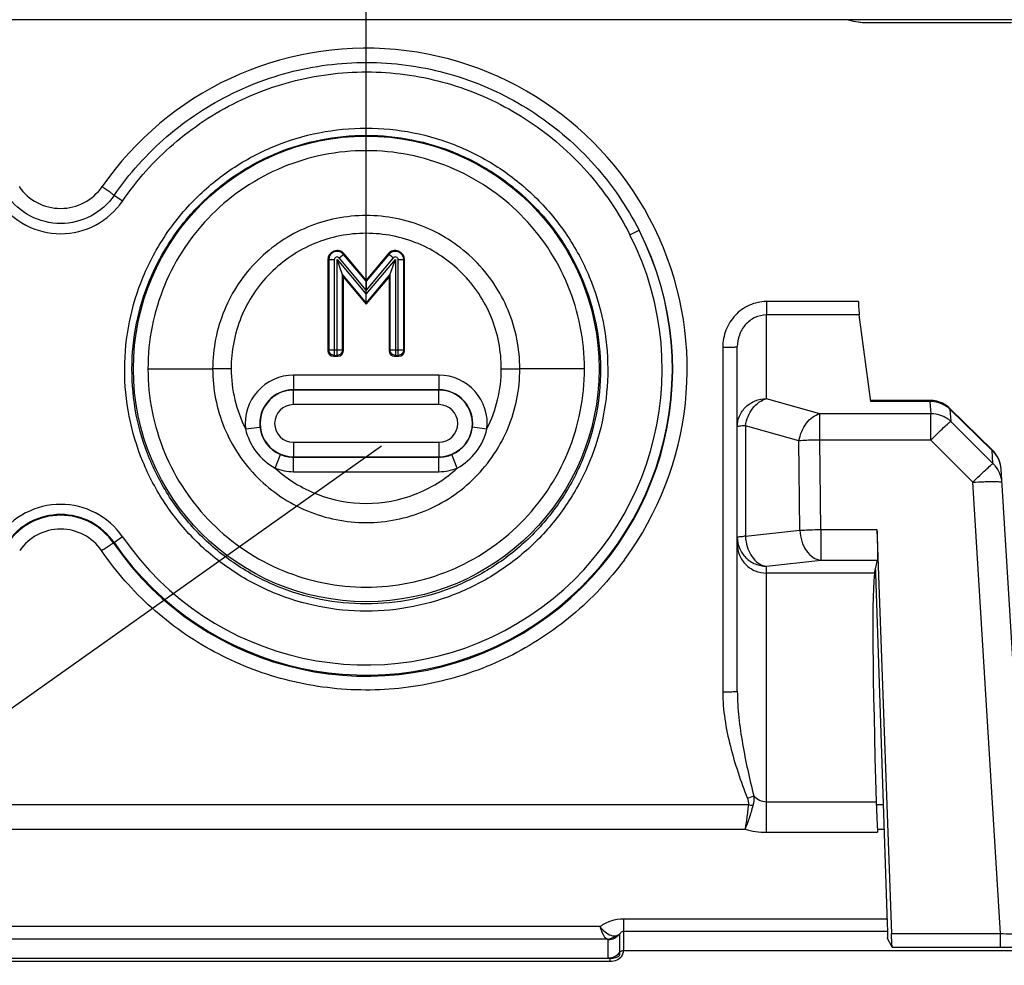
# Model space of a CAD drawing. Units: millimetres. Extents: x -615 to 2820, y 2216 to 4644.
# Drawn here: x 757 to 825, y 3514 to 3579 of the extents above; entities that cross this region are included whole.
import ezdxf

# ---------------------------------------------------------------- set-up
doc = ezdxf.new("R2010")
doc.units = ezdxf.units.MM
doc.layers.get('0').update_dxf_attribs({"lineweight": 30})
doc.layers.add('标注层', color=7, linetype='Continuous', lineweight=25)
doc.styles.get("Standard").update_dxf_attribs({"font": 'gbenor.shx', "bigfont": 'gbcbig.shx'})
doc.dimstyles.get("Standard").update_dxf_attribs({"dimscale": 10, "dimtxt": 2.5, "dimasz": 2, "dimexe": 1.5, "dimexo": 0.5, "dimtad": 1, "dimdsep": 46, "dimtxsty": 'Standard', "dimcen": 0.09, "dimadec": 0, "dimazin": 0, "dimtp": 0.01, "dimtm": 0.01, "dimtfac": 1, "dimtofl": 0, "dimtmove": 0, "dimatfit": 3, "dimfxl": 1, "dimtolj": 1, "dimlwd": 25, "dimlwe": 25, "dimarcsym": 0})

# ---------------------------------------------------------------- blocks, each defined once
blk = doc.blocks.new('*D34')
at = {"layer": 'Defpoints', "color": 0, "transparency": 16777216}
for p in [(1007.065, 3789.282), (1007.065, 3541.906), (529.165, 3481.763)]:
    blk.add_point(p, dxfattribs=at)
at = {"layer": '标注层', "color": 0, "lineweight": 25, "transparency": 16777216}
for p, q in [((529.165, 3486.763), (529.165, 3804.282)), ((1007.065, 3546.906), (1007.065, 3804.282)), ((549.165, 3789.282), (987.065, 3789.282))]:
    blk.add_line(p, q, dxfattribs=at)
at = {"layer": '标注层', "color": 0, "transparency": 16777216}
for points in [[(549.165, 3792.615), (549.165, 3785.949), (529.165, 3789.282)], [(987.065, 3792.615), (987.065, 3785.949), (1007.065, 3789.282)]]:
    blk.add_solid(points, dxfattribs=at)
at = {"layer": '标注层', "color": 0, "transparency": 16777216, "insert": (768.115, 3808.032), "char_height": 25, "attachment_point": 5}
blk.add_mtext('\\A1;478', dxfattribs=at)
blk = doc.blocks.new('*D36')
at = {"layer": 'Defpoints', "color": 0, "transparency": 16777216}
for p in [(1007.065, 3739.16), (781.265, 3555.237), (1007.065, 3541.906)]:
    blk.add_point(p, dxfattribs=at)
at = {"layer": '标注层', "color": 0, "lineweight": 25, "transparency": 16777216}
for p, q in [((781.265, 3560.237), (781.265, 3754.16)), ((1007.065, 3546.906), (1007.065, 3754.16)), ((801.265, 3739.16), (987.065, 3739.16))]:
    blk.add_line(p, q, dxfattribs=at)
at = {"layer": '标注层', "color": 0, "transparency": 16777216}
for points in [[(801.265, 3742.493), (801.265, 3735.826), (781.265, 3739.16)], [(987.065, 3742.493), (987.065, 3735.826), (1007.065, 3739.16)]]:
    blk.add_solid(points, dxfattribs=at)
at = {"layer": '标注层', "color": 0, "transparency": 16777216, "insert": (894.165, 3757.91), "char_height": 25, "attachment_point": 5}
blk.add_mtext('\\A1;226', dxfattribs=at)
blk = doc.blocks.new('*D52')
at = {"layer": 'Defpoints', "color": 0, "transparency": 16777216}
for p in [(781.265, 3682.542), (739.265, 3570.235), (781.265, 3555.237)]:
    blk.add_point(p, dxfattribs=at)
at = {"layer": '标注层', "color": 0, "lineweight": 25, "transparency": 16777216}
for p, q in [((739.265, 3575.235), (739.265, 3697.542)), ((781.265, 3560.237), (781.265, 3697.542)), ((719.265, 3682.542), (699.265, 3682.542)), ((801.265, 3682.542), (821.265, 3682.542))]:
    blk.add_line(p, q, dxfattribs=at)
at = {"layer": '标注层', "color": 0, "transparency": 16777216}
for points in [[(719.265, 3685.875), (719.265, 3679.208), (739.265, 3682.542)], [(801.265, 3685.875), (801.265, 3679.208), (781.265, 3682.542)]]:
    blk.add_solid(points, dxfattribs=at)
at = {"layer": '标注层', "color": 0, "transparency": 16777216, "insert": (760.265, 3701.292), "char_height": 25, "attachment_point": 5}
blk.add_mtext('\\A1;42', dxfattribs=at)

msp = doc.modelspace()

# ---------------------------------------------------------------- linework, layer by layer
at = {"color": 0, "linetype": 'Continuous', "lineweight": -3}
for p, q in [((814.405, 3579.237), (690.265, 3579.237)), ((830.265, 3579.237), (814.405, 3579.237)), ((764.517, 3566.769), (763.944, 3567.162)), ((799.389, 3564.451), (800.012, 3564.768)), ((779.413, 3562.861), (779.751, 3563.145)), ((781.265, 3561.255), (779.709, 3563.11)), ((781.265, 3561.34), (779.751, 3563.145)), ((782.779, 3563.145), (781.265, 3561.34)), ((782.821, 3563.11), (781.265, 3561.255)), ((783.117, 3562.861), (782.779, 3563.145)), ((778.631, 3562.737), (778.631, 3556.49)), ((779.072, 3562.737), (778.631, 3562.737)), ((778.686, 3562.737), (778.686, 3556.544)), ((779.072, 3562.737), (779.072, 3556.158)), ((779.258, 3556.158), (779.258, 3562.756)), ((779.258, 3562.756), (781.265, 3560.365)), ((779.644, 3561.695), (779.258, 3562.756)), ((781.265, 3560.654), (779.413, 3562.861)), ((783.117, 3562.861), (781.265, 3560.654)), ((781.265, 3560.365), (783.272, 3562.756)), ((782.886, 3561.695), (783.272, 3562.756)), ((783.272, 3562.756), (783.272, 3556.158)), ((783.458, 3556.158), (783.458, 3562.737)), ((783.899, 3562.737), (783.458, 3562.737)), ((783.844, 3556.544), (783.844, 3562.737)), ((783.899, 3556.49), (783.899, 3562.737)), ((779.644, 3556.544), (779.644, 3561.695)), ((779.699, 3561.545), (779.644, 3561.695)), ((779.644, 3561.695), (781.265, 3559.764)), ((781.265, 3559.764), (782.886, 3561.695)), ((782.831, 3561.545), (782.886, 3561.695)), ((782.886, 3561.695), (782.886, 3556.544)), ((779.699, 3556.49), (779.699, 3561.545)), ((779.699, 3561.545), (781.265, 3559.679)), ((781.265, 3559.679), (782.831, 3561.545)), ((781.265, 3561.34), (781.265, 3561.255)), ((781.265, 3561.255), (781.265, 3560.654)), ((782.831, 3561.545), (782.831, 3556.49)), ((781.265, 3559.764), (781.265, 3560.365)), ((781.265, 3559.679), (781.265, 3559.764)), ((808.765, 3559.863), (808.765, 3558.941)), ((815.09, 3559.863), (808.765, 3559.863)), ((808.765, 3553.189), (808.765, 3558.941)), ((815.141, 3558.941), (808.765, 3558.941)), ((815.929, 3553.002), (815.141, 3558.941)), ((778.686, 3556.544), (778.631, 3556.49)), ((778.686, 3556.544), (779.644, 3556.544)), ((779.644, 3556.544), (779.699, 3556.49)), ((782.886, 3556.544), (782.831, 3556.49)), ((782.886, 3556.544), (783.844, 3556.544)), ((783.844, 3556.544), (783.899, 3556.49)), ((805.765, 3556.721), (805.765, 3533.039)), ((806.765, 3533.083), (806.765, 3556.764)), ((779.072, 3556.158), (779.017, 3556.103)), ((779.017, 3556.103), (779.313, 3556.103)), ((779.072, 3556.158), (779.258, 3556.158)), ((779.258, 3556.158), (779.313, 3556.103)), ((783.272, 3556.158), (783.217, 3556.103)), ((783.217, 3556.103), (783.513, 3556.103)), ((783.272, 3556.158), (783.458, 3556.158)), ((783.458, 3556.158), (783.513, 3556.103)), ((766.265, 3555.237), (770.711, 3555.237)), ((771.983, 3555.242), (770.711, 3555.237)), ((790.547, 3555.242), (791.819, 3555.237)), ((796.265, 3555.237), (791.819, 3555.237)), ((776.265, 3554.804), (776.265, 3553.805)), ((786.265, 3554.804), (776.265, 3554.804)), ((786.265, 3554.804), (786.265, 3553.805)), ((776.265, 3553.779), (776.265, 3553.805)), ((786.265, 3553.805), (776.265, 3553.805)), ((776.265, 3552.78), (776.265, 3553.779)), ((786.265, 3553.779), (776.265, 3553.779)), ((786.265, 3553.805), (786.265, 3553.779)), ((786.265, 3552.78), (786.265, 3553.779)), ((812.442, 3552.156), (808.765, 3553.189)), ((819.987, 3553.07), (815.914, 3553.07)), ((819.987, 3553.002), (815.929, 3553.002)), ((819.987, 3553.002), (819.987, 3553.07)), ((819.987, 3553.002), (820.052, 3552.156)), ((786.265, 3552.78), (776.265, 3552.78)), ((812.442, 3550.346), (812.442, 3552.156)), ((820.052, 3552.156), (812.442, 3552.156)), ((820.052, 3550.346), (820.052, 3552.156)), ((821.369, 3552.473), (821.385, 3552.5)), ((821.369, 3552.473), (821.434, 3551.627)), ((824.278, 3549.627), (821.369, 3552.473)), ((824.295, 3549.653), (821.385, 3552.5)), ((824.333, 3548.729), (821.434, 3551.627)), ((772.971, 3551.106), (773.963, 3551.221)), ((789.559, 3551.105), (788.567, 3551.22)), ((807.328, 3551.327), (807.328, 3543.737)), ((811.004, 3550.294), (807.328, 3551.327)), ((776.265, 3550.195), (776.265, 3549.196)), ((776.265, 3550.195), (786.265, 3550.195)), ((786.265, 3550.195), (786.265, 3549.196)), ((811.069, 3544.142), (811.004, 3550.294)), ((812.506, 3544.194), (812.442, 3550.346)), ((820.052, 3550.346), (812.442, 3550.346)), ((822.951, 3547.447), (820.052, 3550.346)), ((824.278, 3549.627), (824.295, 3549.653)), ((824.333, 3548.729), (824.278, 3549.627)), ((775.005, 3548.42), (775.384, 3549.344)), ((776.265, 3549.196), (776.265, 3549.17)), ((776.265, 3549.196), (786.265, 3549.196)), ((776.265, 3548.171), (776.265, 3549.17)), ((776.265, 3549.17), (786.265, 3549.17)), ((786.265, 3549.17), (786.265, 3549.196)), ((786.265, 3548.171), (786.265, 3549.17)), ((787.525, 3548.42), (787.146, 3549.344)), ((776.265, 3548.171), (786.265, 3548.171)), ((826.835, 3516.583), (824.892, 3548.35)), ((824.848, 3516.425), (822.951, 3547.447)), ((807.328, 3543.737), (811.069, 3544.142)), ((812.506, 3544.194), (812.506, 3542.083)), ((812.506, 3544.194), (816.363, 3544.194)), ((816.363, 3544.194), (817.357, 3516.425)), ((764.518, 3543.691), (763.9, 3543.266)), ((808.765, 3541.678), (812.506, 3542.083)), ((812.506, 3542.083), (816.388, 3542.083)), ((816.196, 3541.2), (816.388, 3542.083)), ((808.765, 3523.39), (808.765, 3541.678)), ((816.251, 3541.453), (816.259, 3541.202)), ((816.196, 3541.2), (808.765, 3541.2)), ((816.259, 3541.202), (817.067, 3517.095)), ((720.516, 3525.288), (807.524, 3525.286)), ((808.765, 3525.483), (816.312, 3525.483)), ((816.312, 3525.286), (816.793, 3525.286)), ((720.809, 3523.602), (807.296, 3523.6)), ((808.765, 3523.39), (816.403, 3523.39)), ((816.39, 3523.6), (816.849, 3523.6)), ((817.067, 3517.421), (798.948, 3517.42)), ((798.948, 3517.42), (798.948, 3515.249)), ((797.335, 3516.908), (724.195, 3516.908)), ((798.676, 3516.388), (798.676, 3515.12)), ((817.067, 3516.571), (798.948, 3516.571)), ((817.357, 3516.425), (824.848, 3516.425)), ((824.848, 3515.488), (824.848, 3516.425)), ((797.821, 3516.046), (723.709, 3516.046)), ((797.899, 3514.75), (797.899, 3516.019)), ((817.414, 3515.488), (817.073, 3516.123)), ((817.074, 3516.121), (817.073, 3516.123)), ((833.317, 3515.249), (798.948, 3515.249)), ((817.414, 3515.488), (824.848, 3515.488)), ((798.033, 3514.707), (749.829, 3514.707)), ((798.031, 3514.5), (750.438, 3514.5)), ((798.031, 3514.5), (798.031, 3514.707))]:
    msp.add_line(p, q, dxfattribs=at)
for centre, radius, start, end in [((781.265, 3555.22), 22.056, 323.5734, 145.33141), ((760.265, 3569.745), 3.477, 214.67088, 325.32912), ((781.265, 3555.177), 21.058, 214.44742, 27.09399), ((781.265, 3555.227), 21.035, 214.56032, 26.97179), ((781.265, 3555.227), 20.336, 214.56032, 26.97187), ((779.265, 3562.737), 0.634, 40, 180), ((779.265, 3562.737), 0.579, 40, 180), ((783.265, 3562.737), 0.634, 0, 140), ((783.265, 3562.737), 0.579, 0, 140), ((779.265, 3562.737), 0.193, 40, 180), ((783.265, 3562.737), 0.193, 0, 140), ((781.287, 3555.278), 9.304, 180.2241, 206.64366), ((781.243, 3555.278), 9.304, 333.35574, 359.77718), ((776.265, 3551.487), 3.316, 90.00126, 186.60843), ((786.265, 3551.487), 3.316, 353.38753, 89.99964), ((776.265, 3551.487), 2.317, 90, 186.61078), ((776.265, 3551.487), 2.292, 89.99574, 270), ((786.265, 3551.487), 2.317, 353.38653, 90), ((786.265, 3551.487), 2.292, 270, 90.00426), ((819.985, 3551.058), 2.012, 75.78538, 89.95844), ((819.985, 3551.066), 2.004, 60.35174, 75.72602), ((819.979, 3551.061), 2.012, 45.6652, 60.29106), ((776.265, 3551.487), 1.293, 90.00539, 269.99461), ((786.265, 3551.487), 1.293, 270.00539, 89.99461), ((820.035, 3551.021), 1.972, 47.43714, 54.93888), ((776.261, 3551.484), 2.313, 186.54994, 247.72394), ((786.269, 3551.485), 2.313, 292.27457, 353.44663), ((822.897, 3548.224), 1.999, 7.74921, 45.63284), ((776.265, 3551.487), 2.317, 247.6631, 269.99311), ((786.265, 3551.487), 2.317, 270.00938, 292.33467), ((823.011, 3547.293), 1.952, 41.35739, 47.35691), ((822.886, 3548.222), 2.01, 3.66423, 7.77236), ((760.265, 3540.762), 5.164, 34.56032, 145.43968), ((760.265, 3540.762), 4.465, 34.56032, 145.43968), ((760.265, 3540.77), 4.409, 34.47766, 145.52234), ((760.265, 3540.813), 3.411, 34.45499, 145.54501), ((807.924, 3532.187), 11.565, 92.95632, 93.541), ((810.117, 3543.815), 2.791, 181.59706, 189.43938), ((799.262, 3547.148), 22.943, 290.92924, 292.09942), ((811.267, 3546.778), 21.816, 260.12151, 260.95042), ((909.179, 3528.355), 92.912, 181.77135, 182.18299), ((808.765, 3528.633), 5.242, 253.73291, 270.00158), ((855.411, 3525.771), 39.081, 183.16635, 183.4916), ((797.899, 3517.019), 1, 269.98626, 320.92998), ((797.899, 3515.75), 1, 269.98626, 320.92992)]:
    msp.add_arc(centre, radius, start, end, dxfattribs=at)
msp.add_ellipse((781.265, 3555.237), major_axis=(-16, 0), ratio=1, dxfattribs=at)
for centre, major_axis, ratio, start_param, end_param in [((815.114, 3559.907), (-0.034, 1), 0.026373, 1.613527, 2.878891), ((779.045, 3556.518), (0.302, 0.302), 0.935113, 2.389713, 3.893472), ((779.285, 3556.518), (-0.302, 0.302), 0.935113, 2.389713, 3.893472), ((783.245, 3556.518), (0.302, 0.302), 0.935113, 2.389713, 3.893472), ((783.485, 3556.518), (-0.302, 0.302), 0.935113, 2.389713, 3.893472), ((816.858, 3523.299), (-0.616, 18), 0.026373, 6.387002, 7.731417)]:
    msp.add_ellipse(centre, major_axis=major_axis, ratio=ratio, start_param=start_param, end_param=end_param, dxfattribs=at)
for points, knots in [([(814.405, 3579.237), (814.626, 3579.164), (814.97, 3579.084), (815.437, 3579.046), (815.904, 3579.046), (816.489, 3579.046), (817.424, 3579.046), (818.593, 3579.046), (819.995, 3579.046), (821.398, 3579.046), (823.268, 3579.046), (824.67, 3579.046), (825.605, 3579.046)], [0, 0, 0, 0, 0.062463, 0.093694, 0.124965, 0.187463, 0.249968, 0.374973, 0.499978, 0.624984, 0.749989, 1, 1, 1, 1]), ([(763.944, 3567.162), (764.969, 3568.651), (767.414, 3571.382), (771.994, 3574.397), (777.197, 3576.143), (782.674, 3576.491), (788.056, 3575.418), (792.981, 3572.998), (797.124, 3569.405), (799.19, 3566.379), (800.012, 3564.768)], [0, 0, 0, 0, 0.125002, 0.249994, 0.374995, 0.499997, 0.624999, 0.750003, 0.874995, 1, 1, 1, 1]), ([(764.517, 3566.769), (765.508, 3568.213), (767.867, 3570.861), (772.293, 3573.793), (777.326, 3575.494), (782.628, 3575.833), (787.837, 3574.788), (792.599, 3572.433), (796.6, 3568.944), (798.594, 3566.011), (799.389, 3564.451)], [0, 0, 0, 0, 0.125009, 0.250001, 0.374997, 0.499992, 0.624988, 0.749989, 0.874985, 1, 1, 1, 1]), ([(764.668, 3555.236), (764.671, 3556.318), (764.889, 3558.489), (765.847, 3561.614), (767.393, 3564.494), (769.47, 3567.018), (771.999, 3569.089), (774.883, 3570.628), (778.012, 3571.576), (781.265, 3571.895), (784.518, 3571.576), (787.647, 3570.628), (790.53, 3569.089), (793.06, 3567.018), (795.137, 3564.494), (796.683, 3561.614), (797.641, 3558.489), (797.859, 3556.318), (797.862, 3555.236)], [0, 0, 0, 0, 0.062493, 0.124999, 0.187497, 0.249997, 0.312498, 0.374998, 0.437498, 0.499999, 0.562499, 0.624999, 0.6875, 0.75, 0.8125, 0.874999, 0.937506, 1, 1, 1, 1]), ([(765.167, 3555.234), (765.17, 3556.284), (765.383, 3558.39), (766.311, 3561.42), (767.81, 3564.214), (769.825, 3566.662), (772.278, 3568.67), (775.075, 3570.163), (778.11, 3571.083), (781.265, 3571.392), (784.42, 3571.083), (787.454, 3570.163), (790.252, 3568.67), (792.705, 3566.662), (794.719, 3564.214), (796.219, 3561.42), (797.147, 3558.39), (797.359, 3556.284), (797.363, 3555.234)], [0, 0, 0, 0, 0.062493, 0.125, 0.187498, 0.249999, 0.312498, 0.374999, 0.437498, 0.499999, 0.562499, 0.624999, 0.6875, 0.749999, 0.8125, 0.874997, 0.937505, 1, 1, 1, 1]), ([(796.265, 3555.237), (796.265, 3557.188), (795.484, 3561.132), (792.148, 3566.117), (787.155, 3569.455), (781.265, 3570.625), (775.375, 3569.455), (770.382, 3566.117), (767.046, 3561.132), (766.265, 3557.188), (766.265, 3555.237)], [0, 0, 0, 0, 0.124991, 0.249988, 0.374991, 0.5, 0.625009, 0.750012, 0.875009, 1, 1, 1, 1]), ([(763.125, 3567.767), (763.224, 3567.698), (763.409, 3567.568), (763.657, 3567.392), (763.828, 3567.257), (763.921, 3567.19), (763.944, 3567.162)], [0, 0, 0, 0, 0.35569, 0.667504, 0.891986, 1, 1, 1, 1]), ([(763.944, 3567.162), (763.54, 3566.573), (762.424, 3565.58), (760.265, 3565.051), (758.106, 3565.58), (756.99, 3566.573), (756.586, 3567.161)], [0, 0, 0, 0, 0.250024, 0.50001, 0.749991, 1, 1, 1, 1]), ([(756.013, 3566.769), (756.48, 3566.087), (757.77, 3564.936), (760.269, 3564.325), (762.764, 3564.939), (764.052, 3566.089), (764.517, 3566.769)], [0, 0, 0, 0, 0.250275, 0.500421, 0.750309, 1, 1, 1, 1]), ([(791.819, 3555.237), (791.817, 3556.609), (791.265, 3559.381), (788.917, 3562.884), (785.406, 3565.229), (781.265, 3566.051), (777.124, 3565.229), (773.613, 3562.884), (771.265, 3559.381), (770.713, 3556.609), (770.711, 3555.237)], [0, 0, 0, 0, 0.125006, 0.25, 0.375, 0.5, 0.625, 0.75, 0.874995, 1, 1, 1, 1]), ([(790.547, 3555.242), (790.551, 3556.451), (790.074, 3558.899), (788.011, 3561.996), (784.918, 3564.07), (781.265, 3564.798), (777.612, 3564.07), (774.519, 3561.996), (772.456, 3558.899), (771.979, 3556.451), (771.983, 3555.242)], [0, 0, 0, 0, 0.125003, 0.249999, 0.375, 0.500001, 0.625001, 0.750002, 0.874998, 1, 1, 1, 1]), ([(808.765, 3559.863), (808.366, 3559.863), (807.557, 3559.69), (806.56, 3558.97), (805.913, 3557.927), (805.765, 3557.12), (805.765, 3556.721)], [0, 0, 0, 0, 0.24996, 0.499891, 0.7499, 1, 1, 1, 1]), ([(808.765, 3558.941), (808.491, 3558.941), (807.938, 3558.814), (807.276, 3558.299), (806.859, 3557.58), (806.765, 3557.034), (806.765, 3556.764)], [0, 0, 0, 0, 0.251649, 0.502183, 0.751456, 1, 1, 1, 1]), ([(779.072, 3556.158), (778.975, 3556.164), (778.781, 3556.254), (778.692, 3556.447), (778.686, 3556.544)], [0, 0, 0, 0, 0.499954, 1, 1, 1, 1]), ([(783.272, 3556.158), (783.175, 3556.164), (782.981, 3556.254), (782.892, 3556.447), (782.886, 3556.544)], [0, 0, 0, 0, 0.499954, 1, 1, 1, 1]), ([(783.844, 3556.544), (783.838, 3556.447), (783.749, 3556.254), (783.555, 3556.164), (783.458, 3556.158)], [0, 0, 0, 0, 0.499954, 1, 1, 1, 1]), ([(805.765, 3556.721), (805.892, 3556.721), (806.078, 3556.722), (806.313, 3556.728), (806.464, 3556.732), (806.584, 3556.739), (806.681, 3556.745), (806.727, 3556.755), (806.765, 3556.757), (806.765, 3556.764)], [0, 0, 0, 0, 0.381058, 0.55408, 0.705242, 0.829356, 0.921587, 0.978875, 1, 1, 1, 1]), ([(797.862, 3555.236), (797.865, 3554.149), (797.658, 3551.969), (796.713, 3548.827), (795.173, 3545.929), (793.096, 3543.389), (790.562, 3541.304), (787.67, 3539.753), (784.531, 3538.798), (781.265, 3538.477), (777.999, 3538.797), (774.86, 3539.753), (771.968, 3541.303), (769.434, 3543.388), (767.357, 3545.929), (765.817, 3548.827), (764.871, 3551.969), (764.665, 3554.149), (764.668, 3555.236)], [0, 0, 0, 0, 0.062493, 0.124999, 0.187497, 0.249997, 0.312498, 0.374998, 0.437498, 0.499999, 0.562499, 0.624999, 0.6875, 0.75, 0.8125, 0.874999, 0.937506, 1, 1, 1, 1]), ([(797.363, 3555.234), (797.366, 3554.18), (797.165, 3552.066), (796.248, 3549.019), (794.754, 3546.208), (792.74, 3543.743), (790.283, 3541.721), (787.478, 3540.217), (784.433, 3539.29), (781.265, 3538.979), (778.097, 3539.29), (775.053, 3540.217), (772.247, 3541.721), (769.79, 3543.743), (767.776, 3546.208), (766.282, 3549.018), (765.365, 3552.065), (765.164, 3554.18), (765.167, 3555.234)], [0, 0, 0, 0, 0.062493, 0.125, 0.187498, 0.249999, 0.312498, 0.374999, 0.437498, 0.499999, 0.562499, 0.624998, 0.6875, 0.749999, 0.8125, 0.874997, 0.937505, 1, 1, 1, 1]), ([(766.265, 3555.237), (766.265, 3553.287), (767.046, 3549.343), (770.382, 3544.358), (775.375, 3541.02), (781.265, 3539.849), (787.155, 3541.02), (792.148, 3544.358), (795.484, 3549.343), (796.265, 3553.287), (796.265, 3555.237)], [0, 0, 0, 0, 0.124991, 0.249988, 0.374991, 0.5, 0.625009, 0.750012, 0.875009, 1, 1, 1, 1]), ([(770.711, 3555.237), (770.709, 3553.864), (771.257, 3551.086), (773.604, 3547.574), (777.118, 3545.221), (781.265, 3544.398), (785.412, 3545.221), (788.926, 3547.574), (791.273, 3551.086), (791.821, 3553.864), (791.819, 3555.237)], [0, 0, 0, 0, 0.125007, 0.249998, 0.375, 0.499999, 0.625, 0.750001, 0.874993, 1, 1, 1, 1]), ([(806.765, 3551.257), (806.765, 3551.509), (806.87, 3552.02), (807.318, 3552.662), (807.983, 3553.09), (808.505, 3553.189), (808.765, 3553.189)], [0, 0, 0, 0, 0.24598, 0.494337, 0.746011, 1, 1, 1, 1]), ([(807.328, 3551.327), (807.363, 3551.549), (807.488, 3551.981), (807.89, 3552.694), (808.4, 3553.102), (808.765, 3553.189)], [0, 0, 0, 0, 0.274603, 0.541248, 1, 1, 1, 1]), ([(821.168, 3552.635), (820.997, 3552.755), (820.616, 3552.941), (820.196, 3553.003), (819.987, 3553.002)], [0, 0, 0, 0, 0.498069, 1, 1, 1, 1]), ([(811.004, 3550.294), (811.04, 3550.516), (811.165, 3550.947), (811.567, 3551.66), (812.076, 3552.069), (812.442, 3552.156)], [0, 0, 0, 0, 0.274603, 0.541249, 1, 1, 1, 1]), ([(821.434, 3551.627), (821.25, 3551.796), (820.811, 3552.066), (820.305, 3552.157), (820.052, 3552.156)], [0, 0, 0, 0, 0.497351, 1, 1, 1, 1]), ([(820.052, 3550.346), (820.208, 3550.501), (820.501, 3550.788), (820.9, 3551.171), (821.205, 3551.442), (821.369, 3551.588), (821.434, 3551.627)], [0, 0, 0, 0, 0.349026, 0.653413, 0.878787, 1, 1, 1, 1]), ([(772.971, 3551.106), (773.1, 3550.546), (773.604, 3549.472), (774.501, 3548.696), (775.005, 3548.42)], [0, 0, 0, 0, 0.500118, 1, 1, 1, 1]), ([(787.525, 3548.42), (788.029, 3548.696), (788.926, 3549.472), (789.43, 3550.546), (789.559, 3551.105)], [0, 0, 0, 0, 0.50011, 1, 1, 1, 1]), ([(807.328, 3551.327), (807.248, 3551.323), (807.108, 3551.314), (806.935, 3551.299), (806.826, 3551.283), (806.78, 3551.271), (806.765, 3551.262), (806.765, 3551.257)], [0, 0, 0, 0, 0.419522, 0.73161, 0.925478, 0.976631, 1, 1, 1, 1]), ([(812.442, 3550.346), (812.309, 3550.344), (811.829, 3550.336), (811.35, 3550.319), (811.004, 3550.294)], [0, 0, 0, 0, 0.276854, 1, 1, 1, 1]), ([(824.892, 3548.35), (824.877, 3548.589), (824.751, 3549.067), (824.456, 3549.463), (824.278, 3549.627)], [0, 0, 0, 0, 0.497783, 1, 1, 1, 1]), ([(775.005, 3548.42), (775.845, 3547.652), (777.831, 3546.416), (781.265, 3545.778), (784.698, 3546.416), (786.685, 3547.652), (787.525, 3548.42)], [0, 0, 0, 0, 0.250009, 0.5, 0.749994, 1, 1, 1, 1]), ([(822.951, 3547.447), (823.106, 3547.602), (823.399, 3547.89), (823.799, 3548.272), (824.103, 3548.544), (824.268, 3548.689), (824.333, 3548.729)], [0, 0, 0, 0, 0.349026, 0.653413, 0.878787, 1, 1, 1, 1]), ([(824.947, 3547.447), (824.934, 3547.654), (824.839, 3548.067), (824.613, 3548.426), (824.476, 3548.582)], [0, 0, 0, 0, 0.498238, 1, 1, 1, 1]), ([(822.951, 3547.447), (823.205, 3547.463), (823.574, 3547.481), (824.043, 3547.495), (824.342, 3547.499), (824.587, 3547.496), (824.769, 3547.488), (824.882, 3547.475), (824.931, 3547.463), (824.947, 3547.452), (824.947, 3547.447)], [0, 0, 0, 0, 0.380554, 0.552499, 0.70314, 0.826896, 0.91932, 0.976893, 0.992372, 1, 1, 1, 1]), ([(811.069, 3544.142), (811.171, 3544.149), (811.649, 3544.178), (812.129, 3544.19), (812.506, 3544.194)], [0, 0, 0, 0, 0.212872, 1, 1, 1, 1]), ([(811.069, 3544.142), (811.076, 3543.888), (811.157, 3543.393), (811.463, 3542.74), (811.92, 3542.259), (812.316, 3542.102), (812.506, 3542.083)], [0, 0, 0, 0, 0.280968, 0.548345, 0.788189, 1, 1, 1, 1]), ([(816.363, 3544.194), (816.372, 3543.943), (816.386, 3543.472), (816.398, 3542.912), (816.401, 3542.533), (816.401, 3542.325), (816.396, 3542.182), (816.393, 3542.108), (816.388, 3542.083)], [0, 0, 0, 0, 0.356386, 0.669808, 0.795788, 0.895104, 0.963934, 1, 1, 1, 1]), ([(806.765, 3543.667), (806.765, 3543.678), (806.82, 3543.689), (806.891, 3543.704), (807.038, 3543.718), (807.146, 3543.726), (807.21, 3543.73)], [0, 0, 0, 0, 0.073926, 0.266668, 0.577963, 1, 1, 1, 1]), ([(806.765, 3543.667), (806.765, 3543.408), (806.869, 3542.885), (807.315, 3542.224), (807.98, 3541.781), (808.505, 3541.678), (808.765, 3541.678)], [0, 0, 0, 0, 0.249359, 0.499098, 0.749363, 1, 1, 1, 1]), ([(807.364, 3543.357), (807.4, 3543.14), (807.519, 3542.727), (807.835, 3542.196), (808.256, 3541.817), (808.599, 3541.695), (808.765, 3541.678)], [0, 0, 0, 0, 0.282751, 0.547208, 0.785708, 1, 1, 1, 1]), ([(763.077, 3542.743), (763.177, 3542.811), (763.363, 3542.936), (763.584, 3543.082), (763.732, 3543.174), (763.81, 3543.223), (763.863, 3543.249), (763.89, 3543.266), (763.9, 3543.266)], [0, 0, 0, 0, 0.371721, 0.689679, 0.813727, 0.908593, 0.971304, 1, 1, 1, 1]), ([(799.012, 3542.124), (797.975, 3540.719), (795.557, 3538.147), (791.129, 3535.259), (786.143, 3533.496), (780.881, 3532.958), (775.641, 3533.677), (770.719, 3535.612), (766.393, 3538.649), (764.065, 3541.304), (763.077, 3542.743)], [0, 0, 0, 0, 0.124967, 0.249961, 0.374977, 0.500006, 0.625034, 0.75005, 0.875034, 1, 1, 1, 1]), ([(806.765, 3543.189), (806.765, 3542.93), (806.869, 3542.407), (807.315, 3541.746), (807.98, 3541.303), (808.505, 3541.2), (808.765, 3541.2)], [0, 0, 0, 0, 0.249365, 0.499103, 0.749366, 1, 1, 1, 1]), ([(805.765, 3533.039), (805.892, 3533.039), (806.078, 3533.041), (806.313, 3533.046), (806.464, 3533.051), (806.584, 3533.058), (806.681, 3533.063), (806.727, 3533.073), (806.765, 3533.076), (806.765, 3533.083)], [0, 0, 0, 0, 0.381058, 0.55408, 0.705242, 0.829356, 0.921587, 0.978875, 1, 1, 1, 1]), ([(805.765, 3533.039), (805.765, 3531.783), (806.188, 3529.272), (807.007, 3526.894), (807.457, 3525.719)], [0, 0, 0, 0, 0.499508, 1, 1, 1, 1]), ([(806.765, 3533.083), (806.765, 3532.477), (806.845, 3531.263), (807.199, 3528.856), (807.603, 3527.074), (807.893, 3525.891)], [0, 0, 0, 0, 0.249242, 0.499036, 1, 1, 1, 1]), ([(807.893, 3525.891), (808.01, 3525.779), (808.272, 3525.575), (808.6, 3525.483), (808.765, 3525.483)], [0, 0, 0, 0, 0.496651, 1, 1, 1, 1]), ([(807.524, 3525.286), (807.508, 3525.129), (807.474, 3524.824), (807.417, 3524.382), (807.367, 3524.034), (807.324, 3523.778), (807.301, 3523.658), (807.296, 3523.6)], [0, 0, 0, 0, 0.277151, 0.542223, 0.786019, 0.897322, 1, 1, 1, 1]), ([(807.836, 3525.234), (807.796, 3525.081), (807.712, 3524.784), (807.577, 3524.355), (807.459, 3524.018), (807.364, 3523.772), (807.314, 3523.657), (807.296, 3523.6)], [0, 0, 0, 0, 0.274544, 0.538714, 0.783383, 0.895888, 1, 1, 1, 1]), ([(816.335, 3524.816), (816.339, 3524.704), (816.356, 3524.286), (816.375, 3523.868), (816.392, 3523.563)], [0, 0, 0, 0, 0.268271, 1, 1, 1, 1]), ([(798.948, 3517.42), (798.654, 3517.42), (798.079, 3517.328), (797.562, 3517.067), (797.335, 3516.908)], [0, 0, 0, 0, 0.514802, 1, 1, 1, 1]), ([(817.067, 3517.095), (817.071, 3516.97), (817.076, 3516.789), (817.081, 3516.559), (817.083, 3516.414), (817.083, 3516.295), (817.082, 3516.214), (817.08, 3516.166), (817.079, 3516.142), (817.077, 3516.13), (817.076, 3516.121), (817.074, 3516.121)], [0, 0, 0, 0, 0.384276, 0.557121, 0.708116, 0.831747, 0.923645, 0.956484, 0.980154, 0.994587, 1, 1, 1, 1]), ([(797.821, 3516.046), (797.777, 3516.057), (797.682, 3516.139), (797.502, 3516.421), (797.402, 3516.699), (797.335, 3516.909)], [0, 0, 0, 0, 0.135939, 0.347402, 1, 1, 1, 1]), ([(797.335, 3516.908), (797.416, 3516.802), (797.686, 3516.489), (798.117, 3516.228), (798.405, 3516.271)], [0, 0, 0, 0, 0.314213, 1, 1, 1, 1]), ([(797.821, 3516.046), (797.978, 3516.049), (798.193, 3516.112), (798.364, 3516.236), (798.405, 3516.271)], [0, 0, 0, 0, 0.744887, 1, 1, 1, 1]), ([(798.405, 3516.271), (798.434, 3516.275), (798.531, 3516.294), (798.626, 3516.339), (798.676, 3516.388)], [0, 0, 0, 0, 0.295885, 1, 1, 1, 1]), ([(798.948, 3516.571), (798.876, 3516.571), (798.763, 3516.515), (798.696, 3516.424), (798.676, 3516.388)], [0, 0, 0, 0, 0.639488, 1, 1, 1, 1]), ([(817.414, 3515.488), (817.41, 3515.495), (817.408, 3515.525), (817.4, 3515.581), (817.394, 3515.669), (817.383, 3515.836), (817.37, 3516.091), (817.361, 3516.308), (817.357, 3516.425)], [0, 0, 0, 0, 0.028351, 0.090646, 0.185136, 0.308526, 0.6255, 1, 1, 1, 1]), ([(824.848, 3516.425), (825.104, 3516.417), (825.575, 3516.412), (826.131, 3516.433), (826.487, 3516.466), (826.671, 3516.499), (826.778, 3516.524), (826.836, 3516.565), (826.835, 3516.583)], [0, 0, 0, 0, 0.380338, 0.701706, 0.82444, 0.915659, 0.973185, 1, 1, 1, 1]), ([(797.821, 3516.046), (797.842, 3516.043), (797.865, 3516.041), (797.899, 3516.026), (797.899, 3516.019)], [0, 0, 0, 0, 0.741191, 1, 1, 1, 1]), ([(824.848, 3515.488), (825.043, 3515.488), (825.426, 3515.489), (825.981, 3515.498), (826.492, 3515.512), (826.939, 3515.531), (827.304, 3515.553), (827.552, 3515.576), (827.698, 3515.597), (827.77, 3515.612), (827.811, 3515.623), (827.833, 3515.638), (827.833, 3515.645)], [0, 0, 0, 0, 0.194846, 0.382508, 0.555078, 0.706093, 0.829841, 0.921596, 0.95448, 0.978334, 0.993199, 1, 1, 1, 1]), ([(798.948, 3515.249), (798.948, 3515.237), (798.938, 3515.199), (798.921, 3515.122), (798.885, 3515.005), (798.789, 3514.785), (798.486, 3514.564), (798.188, 3514.5), (798.031, 3514.5)], [0, 0, 0, 0, 0.027297, 0.089392, 0.184397, 0.310446, 0.63719, 1, 1, 1, 1]), ([(798.676, 3515.12), (798.676, 3515.1), (798.671, 3515.061), (798.667, 3514.996), (798.666, 3514.928), (798.623, 3514.864), (798.529, 3514.808), (798.335, 3514.732), (798.153, 3514.707), (798.033, 3514.707)], [0, 0, 0, 0, 0.067598, 0.133797, 0.222636, 0.291152, 0.386534, 0.590485, 1, 1, 1, 1]), ([(798.033, 3514.707), (797.998, 3514.712), (797.959, 3514.717), (797.899, 3514.738), (797.899, 3514.75)], [0, 0, 0, 0, 0.744281, 1, 1, 1, 1])]:
    msp.add_open_spline(points, degree=3, knots=knots, dxfattribs=at)
for points in [[(779.644, 3556.544), (779.638, 3556.447), (779.549, 3556.254), (779.355, 3556.164), (779.258, 3556.158)], [(775.005, 3548.42), (775.401, 3548.257), (775.837, 3548.171), (776.265, 3548.171)], [(786.265, 3548.171), (786.693, 3548.171), (787.129, 3548.257), (787.525, 3548.42)], [(807.893, 3525.891), (807.903, 3525.671), (807.892, 3525.446), (807.836, 3525.234)], [(807.457, 3525.719), (807.509, 3525.582), (807.55, 3525.43), (807.524, 3525.286)], [(798.948, 3515.249), (798.847, 3515.249), (798.739, 3515.198), (798.676, 3515.12)]]:
    msp.add_open_spline(points, degree=3, dxfattribs=at)
at = {"layer": '标注层', "color": 3}
msp.add_line((478.413, 3334.182), (782.306, 3549.958), dxfattribs=at)

# ---------------------------------------------------------------- dimensions: what is measured, and where the dimension line sits
dim = msp.add_linear_dim(base=(1007.065, 3789.282), p1=(529.165, 3481.763), p2=(1007.065, 3541.906), text='478', dimstyle='Standard', dxfattribs=at)
dim.commit()
dim.dimension.update_dxf_attribs({"geometry": '*D34', "text_midpoint": (768.115, 3789.282), "dimtype": 160})
dim = msp.add_linear_dim(base=(1007.065, 3739.16), p1=(781.265, 3555.237), p2=(1007.065, 3541.906), text='226', dimstyle='Standard', dxfattribs=at)
dim.commit()
dim.dimension.update_dxf_attribs({"geometry": '*D36', "text_midpoint": (894.165, 3757.91)})
dim = msp.add_linear_dim(base=(781.265, 3682.542), p1=(739.265, 3570.235), p2=(781.265, 3555.237), dimstyle='Standard', dxfattribs=at)
dim.commit()
dim.dimension.update_dxf_attribs({"geometry": '*D52', "text_midpoint": (760.265, 3682.542), "dimtype": 160})

doc.saveas('drawing.dxf')
